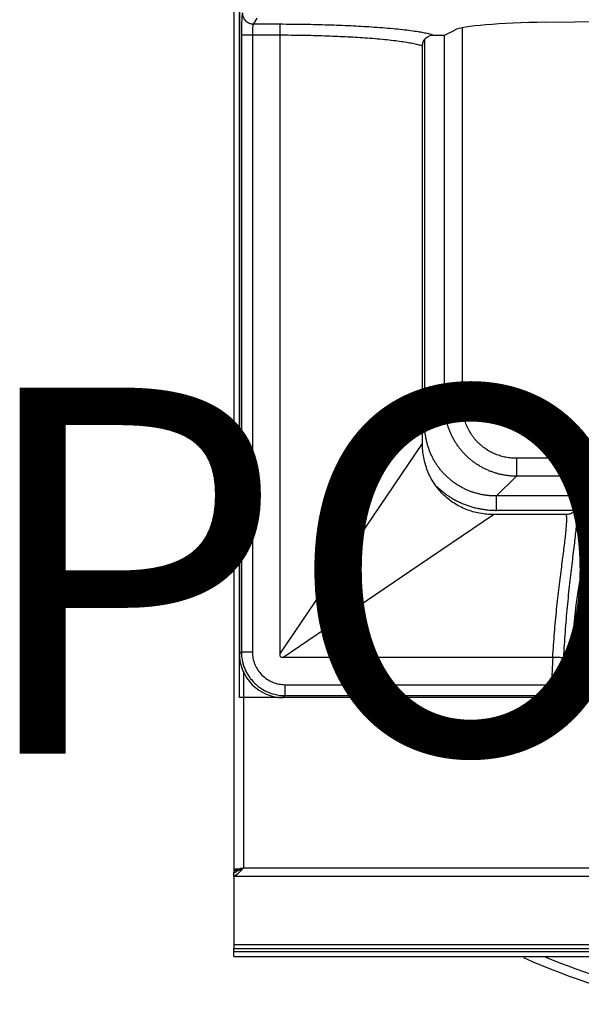
# Model space of a CAD drawing. Units: millimetres. Extents: x -40 to 40, y -97 to 90.
# Drawn here: x -6 to 9, y -1 to 26 of the extents above; entities that cross this region are included whole.
import ezdxf
from ezdxf.enums import TextEntityAlignment as Align

# ---------------------------------------------------------------- set-up
doc = ezdxf.new("R2010")
doc.units = ezdxf.units.MM
doc.layers.add('GRC-900 SERİ PİŞİRME', color=7, linetype='Continuous')
doc.layers.add('GRC-POZ', color=7, linetype='Continuous')
doc.styles.get("Standard").update_dxf_attribs({"font": 'arial.ttf'})

msp = doc.modelspace()

# ---------------------------------------------------------------- linework, layer by layer
at = {"layer": 'GRC-900 SERİ PİŞİRME'}
for p, q in [((0, 83.056), (0, 2.289)), ((0.259, 7.795), (0.259, 2.415)), ((0.12, 2.372), (0, 2.372)), ((0.12, 2.335), (0, 2.335)), ((0, 2.18), (0, 2.289)), ((0.086, 2.237), (0, 2.18)), ((40, 2.18), (0, 2.18)), ((0, 2.18), (0, 0.212)), ((0.076, 2.394), (0.16, 2.404)), ((0.171, 2.318), (0.086, 2.237)), ((0.12, 2.372), (0.12, 2.335)), ((0.173, 2.364), (0.12, 2.337)), ((39.741, 2.415), (0.259, 2.415)), ((40, 0.317), (0, 0.317)), ((0, 0.212), (40, 0.212)), ((0, 0), (0, 0.212)), ((11.754, 0.126), (0, 0.126)), ((0, 0), (11.768, 0))]:
    msp.add_line(p, q, dxfattribs=at)
at = {"layer": 'GRC-900 SERİ PİŞİRME', "color": 252}
for p, q in [((0.15, 7.071), (0.15, 45.071)), ((0.15, 43.873), (0.15, 8.27)), ((0.627, 25.634), (0.532, 25.475)), ((8.522, 25.524), (13.657, 25.594)), ((0.532, 25.475), (1.256, 25.475)), ((5.75, 25.171), (6.03, 25.31)), ((6.242, 15.081), (6.242, 25.369)), ((0.203, 25.176), (0.203, 8.323)), ((0.203, 25.176), (1.25, 25.176)), ((0.503, 25.176), (0.503, 8.323)), ((1.25, 25.176), (1.25, 8.259)), ((5.213, 14.543), (5.213, 25.055)), ((5.752, 15.081), (5.752, 25.172)), ((5.15, 14.014), (5.15, 24.876)), ((5.213, 14.543), (5.752, 15.081)), ((6.242, 15.081), (5.752, 15.081)), ((5.15, 14.543), (5.213, 14.543)), ((3.6, 11.727), (5.15, 14.014)), ((10.055, 13.609), (7.715, 13.609)), ((7.715, 13.609), (7.715, 13.118)), ((7.176, 12.579), (7.715, 13.118)), ((9.625, 13.118), (7.715, 13.118)), ((9.456, 12.579), (7.176, 12.579)), ((7.176, 12.187), (7.176, 12.579)), ((9.315, 12.187), (7.176, 12.187)), ((4.806, 10.522), (7.093, 12.071)), ((9.085, 12.071), (7.093, 12.071)), ((1.25, 8.259), (3.6, 11.727)), ((1.337, 8.171), (4.806, 10.522)), ((0.203, 8.323), (0.15, 8.27)), ((0.203, 8.323), (0.503, 8.323)), ((8.709, 8.171), (1.337, 8.171)), ((9.489, 7.848), (9.191, 7.86)), ((9.643, 7.848), (9.489, 7.848)), ((1.402, 7.424), (8.681, 7.424)), ((1.402, 7.125), (1.402, 7.424)), ((8.681, 7.125), (8.681, 7.424)), ((39.95, 7.071), (0.15, 7.071)), ((1.402, 7.125), (1.348, 7.071)), ((38.752, 7.071), (1.348, 7.071)), ((1.402, 7.125), (8.681, 7.125)), ((9.66, 7.248), (9.453, 7.248))]:
    msp.add_line(p, q, dxfattribs=at)
for radius, start, end in [(18.724, 135.3076, 177.5855), (19.248, 161.54, 164.2622), (19.22, 176.7191, 178.9482), (18.921, 176.6999, 178.8267)]:
    msp.add_arc((27.898, 7.071), radius, start, end, dxfattribs=at)
at = {"layer": 'GRC-900 SERİ PİŞİRME'}
for centre, radius, start, end in [((-0.116, 2.74), 0.466, 284.4401, 286.2803), ((-0.125, 2.769), 0.496, 286.2767, 287.6872), ((15.5, 16.868), 18.525, 245.8063, 258.8664), ((15.5, 16.868), 18.275, 247.5156, 258.6308)]:
    msp.add_arc(centre, radius, start, end, dxfattribs=at)
at = {"layer": 'GRC-900 SERİ PİŞİRME', "color": 252}
for centre, major_axis, ratio, start_param, end_param in [((8.984, 25.264), (3, 0), 0.087489, 1.725474, 2.96706), ((1.352, 8.273), (-0.851, -0.851), 0.997265, -0.784029, 0.784029)]:
    msp.add_ellipse(centre, major_axis=major_axis, ratio=ratio, start_param=start_param, end_param=end_param, dxfattribs=at)
for points, knots in [([(0.232, 25.774), (0.231, 25.773), (0.23, 25.771), (0.228, 25.764), (0.226, 25.752), (0.223, 25.735), (0.221, 25.713), (0.218, 25.686), (0.216, 25.655), (0.213, 25.62), (0.211, 25.565), (0.208, 25.49), (0.205, 25.391), (0.204, 25.286), (0.203, 25.213), (0.203, 25.176)], [0, 0, 0, 0, 0.005651, 0.013283, 0.034622, 0.064067, 0.101459, 0.14648, 0.19878, 0.257934, 0.323421, 0.471162, 0.636946, 0.81535, 1, 1, 1, 1]), ([(0.232, 25.774), (0.232, 25.735), (0.248, 25.657), (0.315, 25.558), (0.414, 25.491), (0.493, 25.475), (0.532, 25.475)], [0, 0, 0, 0, 0.249566, 0.499603, 0.749872, 1, 1, 1, 1]), ([(0.532, 25.475), (0.53, 25.474), (0.528, 25.471), (0.525, 25.465), (0.523, 25.456), (0.52, 25.445), (0.518, 25.431), (0.514, 25.409), (0.511, 25.377), (0.507, 25.333), (0.505, 25.284), (0.503, 25.231), (0.503, 25.195), (0.503, 25.176)], [0, 0, 0, 0, 0.015484, 0.038103, 0.068287, 0.106055, 0.151198, 0.203431, 0.327532, 0.474408, 0.639162, 0.816467, 1, 1, 1, 1]), ([(1.256, 25.475), (1.256, 25.474), (1.256, 25.471), (1.255, 25.464), (1.255, 25.456), (1.254, 25.445), (1.254, 25.431), (1.253, 25.409), (1.252, 25.377), (1.251, 25.333), (1.251, 25.284), (1.25, 25.231), (1.25, 25.195), (1.25, 25.176)], [0, 0, 0, 0, 0.01254, 0.033516, 0.062737, 0.099992, 0.145015, 0.197364, 0.32209, 0.47006, 0.636322, 0.81533, 1, 1, 1, 1]), ([(1.256, 25.475), (1.479, 25.474), (1.919, 25.47), (2.563, 25.455), (3.174, 25.431), (3.568, 25.41), (3.757, 25.397)], [0, 0, 0, 0, 0.267107, 0.526601, 0.772712, 1, 1, 1, 1]), ([(3.757, 25.397), (3.859, 25.391), (4.056, 25.377), (4.338, 25.353), (4.595, 25.327), (4.825, 25.299), (4.999, 25.274), (5.123, 25.253), (5.204, 25.237), (5.278, 25.222), (5.343, 25.205), (5.401, 25.189), (5.436, 25.177), (5.452, 25.171)], [0, 0, 0, 0, 0.179023, 0.344768, 0.495875, 0.631304, 0.750115, 0.803033, 0.851514, 0.895491, 0.934915, 0.969754, 1, 1, 1, 1]), ([(1.25, 25.176), (1.457, 25.175), (1.866, 25.171), (2.466, 25.156), (3.035, 25.132), (3.402, 25.111), (3.578, 25.099)], [0, 0, 0, 0, 0.267113, 0.526586, 0.772684, 1, 1, 1, 1]), ([(3.578, 25.099), (3.672, 25.092), (3.853, 25.078), (4.113, 25.055), (4.35, 25.029), (4.563, 25.002), (4.75, 24.973), (4.888, 24.947), (4.985, 24.926), (5.047, 24.91), (5.101, 24.894), (5.135, 24.882), (5.15, 24.876)], [0, 0, 0, 0, 0.177492, 0.342051, 0.492378, 0.627477, 0.746442, 0.848509, 0.893026, 0.933131, 0.968792, 1, 1, 1, 1]), ([(5.15, 24.876), (5.15, 24.896), (5.154, 24.935), (5.171, 24.991), (5.2, 25.043), (5.238, 25.088), (5.284, 25.124), (5.337, 25.151), (5.394, 25.167), (5.433, 25.171), (5.452, 25.171)], [0, 0, 0, 0, 0.124905, 0.250029, 0.375018, 0.500008, 0.624998, 0.749979, 0.875103, 1, 1, 1, 1]), ([(7.715, 13.118), (7.699, 13.118), (7.667, 13.119), (7.619, 13.121), (7.571, 13.124), (7.523, 13.129), (7.475, 13.135), (7.428, 13.141), (7.38, 13.149), (7.333, 13.158), (7.286, 13.168), (7.224, 13.183), (7.146, 13.205), (7.055, 13.235), (6.98, 13.264), (6.921, 13.29), (6.878, 13.31), (6.834, 13.331), (6.777, 13.361), (6.708, 13.4), (6.626, 13.452), (6.548, 13.507), (6.472, 13.566), (6.399, 13.629), (6.329, 13.696), (6.263, 13.765), (6.2, 13.838), (6.141, 13.914), (6.085, 13.993), (6.034, 14.074), (5.986, 14.158), (5.943, 14.244), (5.904, 14.332), (5.869, 14.422), (5.838, 14.513), (5.817, 14.59), (5.802, 14.652), (5.788, 14.715), (5.774, 14.794), (5.762, 14.889), (5.755, 14.969), (5.752, 15.033), (5.752, 15.065), (5.752, 15.081)], [0, 0, 0, 0, 0.015616, 0.031233, 0.04685, 0.062468, 0.078087, 0.093707, 0.109328, 0.124949, 0.140571, 0.156194, 0.187439, 0.218687, 0.249938, 0.265565, 0.281193, 0.296821, 0.31245, 0.343706, 0.374964, 0.406224, 0.437484, 0.468745, 0.500006, 0.531267, 0.562528, 0.593788, 0.625047, 0.656305, 0.687561, 0.718816, 0.750069, 0.781319, 0.812567, 0.843813, 0.859435, 0.875057, 0.906297, 0.937534, 0.968767, 0.984384, 1, 1, 1, 1]), ([(7.715, 13.609), (7.691, 13.609), (7.643, 13.61), (7.57, 13.615), (7.498, 13.624), (7.427, 13.636), (7.356, 13.652), (7.286, 13.671), (7.217, 13.693), (7.15, 13.719), (7.094, 13.743), (7.051, 13.764), (7.019, 13.78), (6.987, 13.797), (6.945, 13.822), (6.894, 13.854), (6.845, 13.888), (6.806, 13.917), (6.778, 13.94), (6.75, 13.963), (6.723, 13.987), (6.696, 14.012), (6.662, 14.045), (6.62, 14.089), (6.573, 14.144), (6.529, 14.201), (6.487, 14.261), (6.449, 14.322), (6.419, 14.375), (6.397, 14.418), (6.381, 14.45), (6.366, 14.483), (6.348, 14.528), (6.326, 14.584), (6.308, 14.641), (6.294, 14.688), (6.285, 14.723), (6.277, 14.758), (6.27, 14.794), (6.263, 14.829), (6.256, 14.877), (6.249, 14.937), (6.244, 15.009), (6.242, 15.057), (6.242, 15.081)], [0, 0, 0, 0, 0.031249, 0.062499, 0.093748, 0.124998, 0.156247, 0.187496, 0.218746, 0.249995, 0.281244, 0.29687, 0.312496, 0.328121, 0.343747, 0.374996, 0.406246, 0.421871, 0.437497, 0.453123, 0.468749, 0.484374, 0.5, 0.531249, 0.562499, 0.593748, 0.624997, 0.656246, 0.687495, 0.703121, 0.718747, 0.734373, 0.749998, 0.781248, 0.812497, 0.828123, 0.843748, 0.859374, 0.875, 0.890626, 0.906252, 0.937501, 0.968751, 1, 1, 1, 1]), ([(7.176, 12.579), (7.168, 12.579), (7.152, 12.579), (7.12, 12.58), (7.079, 12.581), (7.031, 12.583), (6.967, 12.588), (6.887, 12.597), (6.791, 12.613), (6.696, 12.633), (6.603, 12.658), (6.511, 12.687), (6.42, 12.721), (6.331, 12.759), (6.244, 12.801), (6.159, 12.848), (6.077, 12.9), (5.998, 12.955), (5.921, 13.014), (5.848, 13.077), (5.777, 13.144), (5.711, 13.214), (5.648, 13.288), (5.588, 13.364), (5.533, 13.444), (5.482, 13.526), (5.435, 13.611), (5.392, 13.697), (5.354, 13.786), (5.32, 13.877), (5.291, 13.969), (5.266, 14.063), (5.246, 14.158), (5.231, 14.253), (5.22, 14.349), (5.215, 14.43), (5.213, 14.486), (5.213, 14.519), (5.213, 14.535), (5.213, 14.543)], [0, 0, 0, 0, 0.00781, 0.01562, 0.031241, 0.046862, 0.062483, 0.093725, 0.124969, 0.156215, 0.187462, 0.218711, 0.249961, 0.281213, 0.312466, 0.34372, 0.374975, 0.406231, 0.437487, 0.468744, 0.500001, 0.531258, 0.562515, 0.593771, 0.625027, 0.656282, 0.687536, 0.718789, 0.750041, 0.781292, 0.81254, 0.843788, 0.875033, 0.906277, 0.937519, 0.968759, 0.98438, 0.99219, 1, 1, 1, 1]), ([(7.093, 12.071), (6.965, 12.071), (6.71, 12.095), (6.401, 12.183), (6.169, 12.289), (6.003, 12.385), (5.848, 12.498), (5.705, 12.627), (5.577, 12.769), (5.464, 12.924), (5.367, 13.09), (5.288, 13.264), (5.226, 13.446), (5.167, 13.695), (5.15, 13.887), (5.15, 14.014)], [0, 0, 0, 0, 0.124892, 0.24982, 0.312338, 0.374871, 0.437398, 0.499925, 0.562452, 0.62498, 0.687514, 0.750033, 0.812557, 0.875108, 1, 1, 1, 1]), ([(5.529, 12.848), (5.543, 12.835), (5.57, 12.809), (5.612, 12.771), (5.656, 12.734), (5.7, 12.698), (5.745, 12.663), (5.806, 12.618), (5.884, 12.564), (5.965, 12.515), (6.031, 12.478), (6.081, 12.451), (6.132, 12.425), (6.183, 12.401), (6.235, 12.378), (6.305, 12.349), (6.394, 12.316), (6.503, 12.282), (6.594, 12.257), (6.668, 12.24), (6.742, 12.225), (6.836, 12.21), (6.949, 12.197), (7.062, 12.189), (7.138, 12.187), (7.176, 12.187)], [0, 0, 0, 0, 0.031251, 0.062502, 0.093754, 0.125005, 0.156256, 0.187507, 0.250005, 0.312503, 0.343754, 0.375005, 0.406257, 0.437508, 0.468759, 0.50001, 0.562508, 0.625006, 0.687504, 0.718756, 0.750007, 0.812505, 0.875003, 0.937502, 1, 1, 1, 1]), ([(9.372, 12.292), (9.363, 12.261), (9.335, 12.201), (9.269, 12.129), (9.182, 12.082), (9.118, 12.071), (9.085, 12.071)], [0, 0, 0, 0, 0.250042, 0.500054, 0.75003, 1, 1, 1, 1]), ([(9.246, 10.774), (9.257, 10.865), (9.278, 11.04), (9.308, 11.292), (9.334, 11.521), (9.355, 11.726), (9.368, 11.882), (9.375, 11.993), (9.379, 12.066), (9.38, 12.133), (9.379, 12.192), (9.377, 12.245), (9.374, 12.277), (9.372, 12.292)], [0, 0, 0, 0, 0.180256, 0.346786, 0.498334, 0.633848, 0.75241, 0.805089, 0.85326, 0.896863, 0.935856, 0.970228, 1, 1, 1, 1]), ([(8.953, 10.643), (8.964, 10.727), (8.985, 10.891), (9.015, 11.125), (9.042, 11.34), (9.064, 11.533), (9.078, 11.679), (9.086, 11.785), (9.09, 11.854), (9.092, 11.918), (9.092, 11.975), (9.09, 12.025), (9.087, 12.057), (9.085, 12.071)], [0, 0, 0, 0, 0.178303, 0.34342, 0.494196, 0.629552, 0.748514, 0.801583, 0.850259, 0.894474, 0.934176, 0.969348, 1, 1, 1, 1]), ([(9.008, 8.161), (9.021, 8.397), (9.051, 8.86), (9.109, 9.537), (9.165, 10.078), (9.212, 10.486), (9.235, 10.68), (9.246, 10.774)], [0, 0, 0, 0, 0.270036, 0.531096, 0.776451, 0.891316, 1, 1, 1, 1]), ([(8.71, 8.171), (8.723, 8.394), (8.754, 8.832), (8.813, 9.472), (8.87, 9.983), (8.918, 10.369), (8.941, 10.553), (8.953, 10.643)], [0, 0, 0, 0, 0.269478, 0.530263, 0.775819, 0.890956, 1, 1, 1, 1]), ([(0.203, 8.323), (0.203, 8.245), (0.215, 8.127), (0.253, 7.975), (0.293, 7.864), (0.343, 7.757), (0.404, 7.656), (0.474, 7.562), (0.553, 7.474), (0.64, 7.395), (0.766, 7.302), (0.94, 7.209), (1.166, 7.14), (1.323, 7.125), (1.402, 7.125)], [0, 0, 0, 0, 0.12493, 0.187505, 0.250041, 0.31257, 0.375112, 0.43766, 0.500205, 0.562747, 0.62528, 0.75016, 0.875074, 1, 1, 1, 1]), ([(0.503, 8.323), (0.503, 8.264), (0.514, 8.146), (0.566, 7.977), (0.649, 7.82), (0.762, 7.683), (0.899, 7.571), (1.055, 7.487), (1.225, 7.436), (1.343, 7.424), (1.402, 7.424)], [0, 0, 0, 0, 0.125011, 0.250047, 0.375041, 0.500054, 0.62505, 0.750003, 0.874993, 1, 1, 1, 1]), ([(1.25, 8.259), (1.25, 8.247), (1.251, 8.229), (1.26, 8.206), (1.268, 8.194), (1.277, 8.186), (1.285, 8.181), (1.293, 8.178), (1.305, 8.174), (1.319, 8.172), (1.331, 8.171), (1.337, 8.171)], [0, 0, 0, 0, 0.248787, 0.374996, 0.500017, 0.562086, 0.624552, 0.687582, 0.75075, 0.875631, 1, 1, 1, 1]), ([(9.008, 8.161), (9.007, 8.16), (9.003, 8.16), (8.997, 8.16), (8.988, 8.16), (8.977, 8.16), (8.963, 8.16), (8.941, 8.161), (8.909, 8.162), (8.865, 8.164), (8.816, 8.166), (8.764, 8.168), (8.728, 8.17), (8.709, 8.171)], [0, 0, 0, 0, 0.013073, 0.034502, 0.064095, 0.10164, 0.14687, 0.199346, 0.324098, 0.471819, 0.637618, 0.816015, 1, 1, 1, 1]), ([(9.154, 7.556), (9.154, 7.556), (9.155, 7.557), (9.158, 7.56), (9.16, 7.565), (9.163, 7.573), (9.165, 7.584), (9.168, 7.598), (9.172, 7.62), (9.176, 7.653), (9.181, 7.698), (9.185, 7.749), (9.188, 7.804), (9.19, 7.841), (9.191, 7.86)], [0, 0, 0, 0, 0.005725, 0.013107, 0.033597, 0.062174, 0.098876, 0.143437, 0.195488, 0.3202, 0.468509, 0.635108, 0.814392, 1, 1, 1, 1]), ([(9.453, 7.248), (9.453, 7.249), (9.454, 7.251), (9.455, 7.254), (9.457, 7.259), (9.458, 7.266), (9.46, 7.273), (9.461, 7.286), (9.464, 7.304), (9.467, 7.331), (9.469, 7.361), (9.472, 7.397), (9.474, 7.436), (9.477, 7.479), (9.48, 7.542), (9.483, 7.628), (9.487, 7.736), (9.489, 7.81), (9.489, 7.848)], [0, 0, 0, 0, 0.004248, 0.010522, 0.018911, 0.029434, 0.042092, 0.056873, 0.09271, 0.136627, 0.188247, 0.247145, 0.312769, 0.384537, 0.461814, 0.63004, 0.811662, 1, 1, 1, 1]), ([(8.981, 7.459), (8.995, 7.467), (9.053, 7.499), (9.111, 7.532), (9.154, 7.556)], [0, 0, 0, 0, 0.249773, 1, 1, 1, 1]), ([(9.453, 7.248), (9.413, 7.249), (9.333, 7.265), (9.233, 7.334), (9.167, 7.436), (9.153, 7.516), (9.154, 7.556)], [0, 0, 0, 0, 0.249474, 0.499502, 0.749823, 1, 1, 1, 1]), ([(8.681, 7.424), (8.7, 7.425), (8.736, 7.426), (8.789, 7.428), (8.838, 7.432), (8.881, 7.436), (8.914, 7.44), (8.936, 7.444), (8.949, 7.447), (8.961, 7.45), (8.97, 7.452), (8.976, 7.455), (8.979, 7.458), (8.981, 7.459)], [0, 0, 0, 0, 0.182272, 0.358625, 0.52263, 0.669078, 0.793275, 0.845744, 0.891287, 0.929578, 0.960405, 0.98377, 1, 1, 1, 1]), ([(9.279, 7.153), (9.24, 7.153), (9.161, 7.17), (9.061, 7.238), (8.995, 7.34), (8.98, 7.419), (8.981, 7.459)], [0, 0, 0, 0, 0.249477, 0.499503, 0.749821, 1, 1, 1, 1]), ([(8.681, 7.125), (8.718, 7.125), (8.79, 7.125), (8.895, 7.127), (8.993, 7.129), (9.069, 7.132), (9.123, 7.135), (9.159, 7.137), (9.19, 7.139), (9.217, 7.142), (9.239, 7.144), (9.257, 7.147), (9.269, 7.149), (9.276, 7.151), (9.278, 7.153), (9.279, 7.153)], [0, 0, 0, 0, 0.183733, 0.361505, 0.526795, 0.67424, 0.739729, 0.798943, 0.851394, 0.89668, 0.934412, 0.964284, 0.986147, 0.994063, 1, 1, 1, 1]), ([(9.279, 7.153), (9.294, 7.161), (9.351, 7.193), (9.409, 7.225), (9.453, 7.248)], [0, 0, 0, 0, 0.249782, 1, 1, 1, 1])]:
    msp.add_open_spline(points, degree=3, knots=knots, dxfattribs=at)
msp.add_open_spline([(5.452, 25.171), (5.502, 25.171), (5.601, 25.171), (5.7, 25.171), (5.75, 25.171)], degree=3, dxfattribs=at)
at = {"layer": 'GRC-900 SERİ PİŞİRME'}
for points, knots in [([(0.02, 2.383), (0.028, 2.385), (0.046, 2.389), (0.065, 2.392), (0.076, 2.394)], [0, 0, 0, 0, 0.429464, 1, 1, 1, 1]), ([(0.086, 2.32), (0.081, 2.318), (0.062, 2.309), (0.041, 2.302), (0.026, 2.297)], [0, 0, 0, 0, 0.253947, 1, 1, 1, 1]), ([(0.12, 2.372), (0.12, 2.375), (0.124, 2.379), (0.131, 2.383), (0.139, 2.387), (0.149, 2.39), (0.166, 2.395), (0.18, 2.399), (0.19, 2.401)], [0, 0, 0, 0, 0.111475, 0.20021, 0.31415, 0.453244, 0.615614, 1, 1, 1, 1]), ([(0.16, 2.404), (0.168, 2.405), (0.201, 2.409), (0.234, 2.413), (0.259, 2.415)], [0, 0, 0, 0, 0.242072, 1, 1, 1, 1]), ([(0.259, 2.415), (0.252, 2.407), (0.223, 2.374), (0.194, 2.342), (0.171, 2.318)], [0, 0, 0, 0, 0.253232, 1, 1, 1, 1]), ([(0.259, 2.415), (0.252, 2.411), (0.223, 2.393), (0.194, 2.376), (0.173, 2.364)], [0, 0, 0, 0, 0.251489, 1, 1, 1, 1])]:
    msp.add_open_spline(points, degree=3, knots=knots, dxfattribs=at)

# ---------------------------------------------------------------- texts
at = {"layer": 'GRC-POZ'}
msp.add_attdef('POZNO', text='----', height=10, dxfattribs=at).set_placement((39.741, 2.415), align=Align.BOTTOM_RIGHT)

doc.saveas('drawing.dxf')
